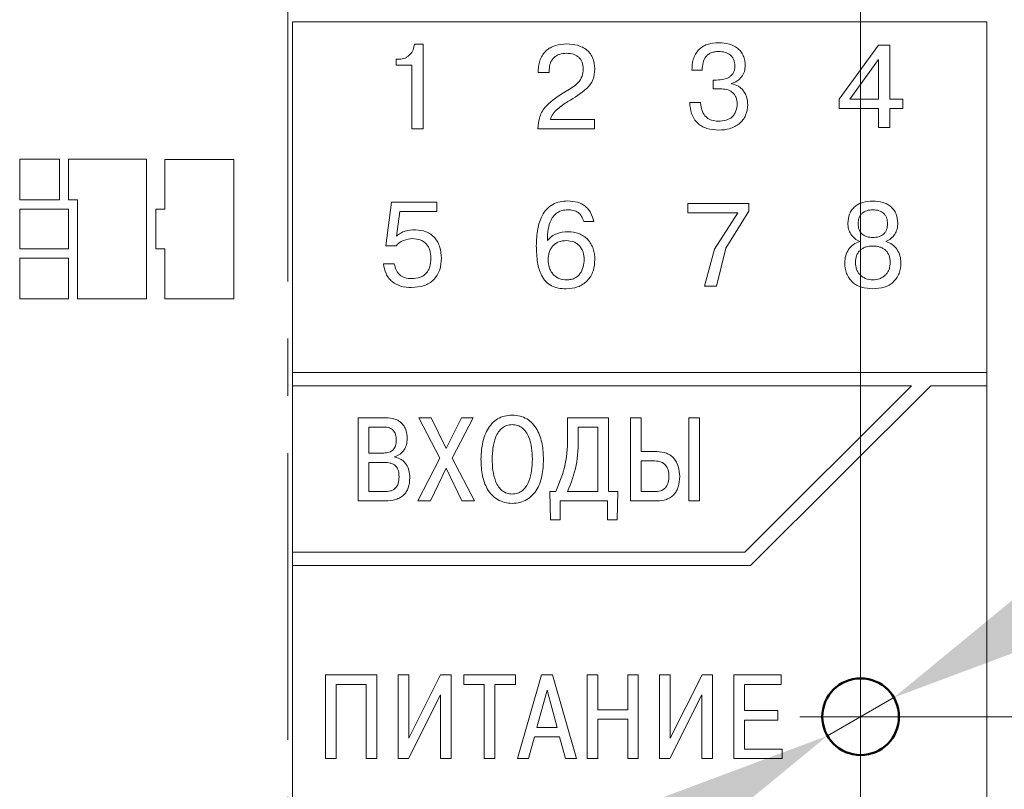
# Model space of a CAD drawing. Units: millimetres. Extents: x 2171 to 3046, y 1134 to 1431.
# Drawn here: x 2839 to 2861, y 1285 to 1302 of the extents above; entities that cross this region are included whole.
import ezdxf

# ---------------------------------------------------------------- set-up
doc = ezdxf.new("R2010")
doc.units = ezdxf.units.MM
doc.linetypes.add('CENTER', pattern=[10.16, 6.35, -1.27, 1.27, -1.27])
for name, color, linetype, lineweight in [('main', 5, 'Continuous', 50), ('size', 7, 'Continuous', 20), ('text', 7, 'Continuous', 20), ('ОСЕВЫЕ', 1, 'CENTER', 15)]:
    doc.layers.add(name, color=color, linetype=linetype, lineweight=lineweight)
doc.styles.add('GOST', font='GOST.shx', dxfattribs={"width": 0.8, "oblique": 15})
doc.dimstyles.new('GOST', dxfattribs={"dimscale": 0, "dimtxt": 3.5, "dimasz": 4, "dimexe": 1.25, "dimexo": 0, "dimtad": 1, "dimdec": 1, "dimrnd": 0.5, "dimtxsty": 'GOST', "dimcen": 5, "dimclrd": 256, "dimclre": 256, "dimclrt": 256, "dimadec": 1, "dimazin": 2, "dimtfac": 1, "dimtdec": 4, "dimtmove": 0, "dimatfit": 3, "dimfxl": 0, "dimtolj": 1, "dimtzin": 0, "dimlwd": -1, "dimlwe": -1, "dimarcsym": 0})
doc.dimstyles.get("Standard").update_dxf_attribs({"dimtxt": 3.5, "dimasz": 4, "dimexe": 1.25, "dimexo": 0.0625, "dimgap": 1, "dimtad": 1, "dimtoh": 1, "dimrnd": 0.5, "dimtxsty": 'GOST', "dimcen": 0.1, "dimclrd": 256, "dimclre": 256, "dimadec": 0, "dimazin": 2, "dimtfac": 1, "dimtofl": 0, "dimtmove": 0, "dimatfit": 1, "dimfxl": 0, "dimtolj": 1, "dimtzin": 0, "dimlwd": -1, "dimlwe": 20, "dimarcsym": 0})

# ---------------------------------------------------------------- blocks, each defined once
blk = doc.blocks.new('*D97')
at = {"layer": 'Defpoints', "color": 0}
for p in [(2876.737, 1351.805), (2876.737, 1327.805), (2857.938, 1278.807)]:
    blk.add_point(p, dxfattribs=at)
at = {"layer": 'size', "ltscale": 5}
for p, q in [((2857.938, 1278.807), (2857.938, 1353.055)), ((2876.737, 1327.805), (2876.737, 1353.055)), ((2861.938, 1351.805), (2872.737, 1351.805))]:
    blk.add_line(p, q, dxfattribs=at)
at = {"layer": 'size'}
for points in [[(2861.938, 1352.472), (2861.938, 1351.138), (2857.938, 1351.805)], [(2872.737, 1351.138), (2872.737, 1352.472), (2876.737, 1351.805)]]:
    blk.add_solid(points, dxfattribs=at)
at = {"layer": 'size', "linetype": 'ByBlock', "insert": (2867.337, 1354.18), "char_height": 3.5, "attachment_point": 5, "style": 'GOST'}
blk.add_mtext('\\A1;19', dxfattribs=at)
blk = doc.blocks.new('_Oblique')
at = {"color": 0, "linetype": 'ByBlock', "lineweight": -2}
blk.add_line((-0.5, -0.5), (0.5, 0.5), dxfattribs=at)
blk = doc.blocks.new('*D99')
at = {"layer": 'Defpoints', "color": 0}
for p in [(2857.938, 1286.805), (2886.764, 1286.805), (2857.938, 1282.806)]:
    blk.add_point(p, dxfattribs=at)
at = {"layer": 'size', "ltscale": 5}
for p, q in [((2886.764, 1290.805), (2886.764, 1294.805)), ((2857.938, 1286.805), (2888.014, 1286.805)), ((2886.764, 1282.806), (2886.764, 1286.805)), ((2857.938, 1282.806), (2888.014, 1282.806))]:
    blk.add_line(p, q, dxfattribs=at)
at = {"layer": 'size'}
blk.add_solid([(2886.097, 1290.805), (2887.431, 1290.805), (2886.764, 1286.805)], dxfattribs=at)
at = {"layer": 'size', "xscale": 4, "yscale": 4, "zscale": 4, "rotation": 90}
blk.add_blockref('_Oblique', (2886.764, 1282.806), dxfattribs=at)
at = {"layer": 'size', "linetype": 'ByBlock', "insert": (2884.044, 1292.123), "char_height": 3.5, "attachment_point": 5, "rotation": 90, "style": 'GOST'}
blk.add_mtext('4', dxfattribs=at)
blk = doc.blocks.new('*D101')
at = {"layer": 'Defpoints', "color": 0}
for p in [(2858.674, 1287.229), (2857.202, 1286.381)]:
    blk.add_point(p, dxfattribs=at)
at = {"layer": 'size'}
for p, q in [((2887.06, 1303.58), (2862.14, 1289.226)), ((2898.751, 1303.58), (2887.06, 1303.58)), ((2857.202, 1286.381), (2858.674, 1287.229)), ((2853.735, 1284.384), (2850.269, 1282.388))]:
    blk.add_line(p, q, dxfattribs=at)
for points in [[(2861.807, 1289.803), (2862.472, 1288.648), (2858.674, 1287.229)], [(2854.068, 1283.807), (2853.403, 1284.962), (2857.202, 1286.381)]]:
    blk.add_solid(points, dxfattribs=at)
at = {"layer": 'size', "color": 0, "linetype": 'ByBlock', "insert": (2893.405, 1306.593), "char_height": 3.5, "attachment_point": 5, "style": 'GOST'}
blk.add_mtext('\\A1;   {\\Q0;%%c}1,7', dxfattribs=at)

msp = doc.modelspace()

# ---------------------------------------------------------------- linework, layer by layer
at = {"layer": 'main', "linetype": 'ByBlock'}
msp.add_circle((2857.938, 1286.805), 0.85, dxfattribs=at)
at = {"layer": 'text'}
for p, q in [((2860.737, 1302.209), (2845.337, 1302.209)), ((2848.238, 1301.716), (2848.044, 1301.716)), ((2848.238, 1299.84), (2848.238, 1301.716)), ((2858.331, 1301.692), (2857.461, 1300.494)), ((2858.583, 1301.692), (2858.331, 1301.692)), ((2858.583, 1300.494), (2858.583, 1301.692)), ((2847.635, 1301.25), (2847.635, 1301.381)), ((2847.707, 1301.381), (2847.635, 1301.381)), ((2847.635, 1301.25), (2847.984, 1301.25)), ((2847.984, 1299.84), (2847.984, 1301.25)), ((2855.15, 1301.234), (2855.15, 1301.236)), ((2858.334, 1301.371), (2857.699, 1300.494)), ((2858.334, 1300.494), (2858.334, 1301.371)), ((2850.788, 1301.083), (2850.788, 1301.138)), ((2850.788, 1301.083), (2851.031, 1301.083)), ((2851.031, 1301.083), (2851.031, 1301.151)), ((2854.195, 1301.137), (2854.425, 1301.137)), ((2854.425, 1301.14), (2854.425, 1301.139)), ((2854.745, 1300.92), (2854.671, 1300.92)), ((2854.671, 1300.721), (2854.671, 1300.92)), ((2855.076, 1300.836), (2855.076, 1300.841)), ((2854.671, 1300.721), (2854.861, 1300.721)), ((2854.385, 1300.421), (2854.147, 1300.421)), ((2854.393, 1300.361), (2854.385, 1300.421)), ((2855.2, 1300.391), (2855.2, 1300.392)), ((2857.461, 1300.288), (2857.461, 1300.494)), ((2857.699, 1300.494), (2858.334, 1300.494)), ((2858.334, 1300.492), (2858.334, 1300.494)), ((2858.874, 1300.494), (2858.583, 1300.494)), ((2858.874, 1300.288), (2858.874, 1300.494)), ((2857.461, 1300.288), (2858.334, 1300.288)), ((2858.334, 1299.864), (2858.334, 1300.288)), ((2858.583, 1300.288), (2858.874, 1300.288)), ((2858.583, 1299.864), (2858.583, 1300.288)), ((2852.037, 1300.043), (2851.058, 1300.043)), ((2852.037, 1299.837), (2852.037, 1300.043)), ((2858.334, 1299.864), (2858.583, 1299.864)), ((2847.984, 1299.84), (2848.238, 1299.84)), ((2850.783, 1299.837), (2852.037, 1299.837)), ((2840.168, 1299.162), (2839.289, 1299.162)), ((2839.289, 1298.267), (2839.289, 1299.162)), ((2840.168, 1298.267), (2840.168, 1299.162)), ((2842.102, 1299.162), (2840.371, 1299.162)), ((2840.371, 1298.267), (2840.371, 1299.162)), ((2842.102, 1296.071), (2842.102, 1299.162)), ((2844.037, 1299.161), (2842.511, 1299.161)), ((2842.511, 1298.06), (2842.511, 1299.161)), ((2844.037, 1296.07), (2844.037, 1299.161)), ((2839.289, 1298.267), (2840.168, 1298.267)), ((2840.371, 1298.267), (2840.574, 1298.267)), ((2840.574, 1296.071), (2840.574, 1298.267)), ((2847.536, 1298.211), (2847.407, 1297.244)), ((2848.536, 1298.211), (2847.536, 1298.211)), ((2848.536, 1298.004), (2848.536, 1298.211)), ((2854.106, 1297.977), (2854.106, 1298.184)), ((2855.458, 1298.184), (2854.106, 1298.184)), ((2855.458, 1298.016), (2855.458, 1298.184)), ((2840.371, 1298.06), (2839.289, 1298.06)), ((2839.289, 1297.174), (2839.289, 1298.06)), ((2840.371, 1297.174), (2840.371, 1298.06)), ((2842.511, 1298.06), (2842.306, 1298.06)), ((2842.306, 1297.174), (2842.306, 1298.06)), ((2847.645, 1297.461), (2847.719, 1298.004)), ((2847.719, 1298.004), (2848.536, 1298.004)), ((2854.106, 1297.977), (2855.215, 1297.977)), ((2855.215, 1297.977), (2854.699, 1297.171)), ((2854.945, 1297.192), (2855.458, 1298.016)), ((2851.796, 1297.78), (2852.018, 1297.78)), ((2857.88, 1297.737), (2857.88, 1297.738)), ((2858.536, 1297.737), (2858.536, 1297.738)), ((2847.407, 1297.244), (2847.639, 1297.244)), ((2850.997, 1297.363), (2850.992, 1297.363)), ((2839.289, 1297.174), (2840.371, 1297.174)), ((2842.306, 1297.174), (2842.511, 1297.174)), ((2842.511, 1296.07), (2842.511, 1297.174)), ((2854.699, 1297.171), (2854.476, 1296.347)), ((2854.699, 1297.171), (2854.699, 1297.17)), ((2854.741, 1296.347), (2854.945, 1297.192)), ((2840.371, 1296.968), (2839.289, 1296.968)), ((2839.289, 1296.072), (2839.289, 1296.968)), ((2840.371, 1296.072), (2840.371, 1296.968)), ((2847.597, 1296.845), (2847.354, 1296.845)), ((2854.476, 1296.347), (2854.741, 1296.347)), ((2839.289, 1296.072), (2840.371, 1296.072)), ((2840.574, 1296.071), (2842.102, 1296.071)), ((2842.511, 1296.07), (2844.037, 1296.07)), ((2860.737, 1294.439), (2845.337, 1294.439)), ((2845.337, 1294.141), (2859.069, 1294.141)), ((2859.069, 1294.141), (2855.369, 1290.454)), ((2855.493, 1290.155), (2859.493, 1294.141)), ((2859.493, 1294.141), (2860.737, 1294.141)), ((2847.411, 1293.434), (2846.797, 1293.434)), ((2846.797, 1291.589), (2846.797, 1293.434)), ((2848.417, 1293.434), (2848.139, 1293.434)), ((2848.139, 1293.434), (2848.608, 1292.533)), ((2848.75, 1292.751), (2848.417, 1293.434)), ((2849.089, 1293.434), (2848.75, 1292.751)), ((2848.883, 1292.538), (2849.346, 1293.434)), ((2849.346, 1293.434), (2849.089, 1293.434)), ((2852.347, 1293.434), (2851.44, 1293.434)), ((2851.44, 1293.055), (2851.44, 1293.434)), ((2852.347, 1291.797), (2852.347, 1293.434)), ((2853.068, 1293.434), (2852.832, 1293.434)), ((2852.832, 1291.589), (2852.832, 1293.434)), ((2853.068, 1292.683), (2853.068, 1293.434)), ((2854.361, 1293.434), (2854.125, 1293.434)), ((2854.125, 1291.589), (2854.125, 1293.434)), ((2854.361, 1291.589), (2854.361, 1293.434)), ((2847.033, 1292.651), (2847.033, 1293.226)), ((2847.369, 1293.226), (2847.033, 1293.226)), ((2851.675, 1292.997), (2851.675, 1293.226)), ((2852.112, 1293.226), (2851.675, 1293.226)), ((2852.112, 1291.797), (2852.112, 1293.226)), ((2851.44, 1293.054), (2851.44, 1293.055)), ((2847.033, 1292.651), (2847.361, 1292.651)), ((2853.425, 1292.683), (2853.068, 1292.683)), ((2847.033, 1291.797), (2847.033, 1292.443)), ((2847.374, 1292.443), (2847.033, 1292.443)), ((2847.607, 1292.559), (2847.607, 1292.572)), ((2848.608, 1292.533), (2848.115, 1291.589)), ((2849.377, 1291.589), (2848.883, 1292.538)), ((2853.068, 1291.797), (2853.068, 1292.475)), ((2853.377, 1292.475), (2853.068, 1292.475)), ((2848.399, 1291.589), (2848.748, 1292.314)), ((2848.748, 1292.314), (2849.094, 1291.589)), ((2847.033, 1291.797), (2847.374, 1291.797)), ((2851.178, 1291.797), (2851.045, 1291.797)), ((2851.045, 1291.797), (2851.061, 1291.172)), ((2851.44, 1291.797), (2852.112, 1291.797)), ((2852.551, 1291.797), (2852.347, 1291.797)), ((2852.535, 1291.172), (2852.551, 1291.797)), ((2853.068, 1291.797), (2853.396, 1291.797)), ((2846.797, 1291.589), (2847.39, 1291.589)), ((2848.115, 1291.589), (2848.399, 1291.589)), ((2849.094, 1291.589), (2849.377, 1291.589)), ((2851.273, 1291.589), (2852.324, 1291.589)), ((2851.273, 1291.172), (2851.273, 1291.589)), ((2852.324, 1291.172), (2852.324, 1291.589)), ((2852.832, 1291.589), (2853.425, 1291.589)), ((2854.125, 1291.589), (2854.361, 1291.589)), ((2851.061, 1291.172), (2851.273, 1291.172)), ((2852.324, 1291.172), (2852.535, 1291.172)), ((2855.369, 1290.454), (2845.337, 1290.454)), ((2845.337, 1290.155), (2855.493, 1290.155)), ((2847.208, 1287.731), (2846.07, 1287.731)), ((2846.07, 1285.88), (2846.07, 1287.731)), ((2847.208, 1287.73), (2846.07, 1287.73)), ((2847.208, 1285.88), (2847.208, 1287.731)), ((2847.915, 1287.731), (2847.68, 1287.731)), ((2847.68, 1285.88), (2847.68, 1287.731)), ((2847.915, 1287.73), (2847.68, 1287.73)), ((2848.622, 1287.731), (2847.915, 1286.329)), ((2847.915, 1286.329), (2847.915, 1287.731)), ((2848.622, 1287.73), (2847.915, 1286.329)), ((2848.855, 1287.731), (2848.622, 1287.731)), ((2848.622, 1287.73), (2848.622, 1287.731)), ((2848.855, 1287.73), (2848.622, 1287.73)), ((2848.855, 1285.88), (2848.855, 1287.731)), ((2850.281, 1287.731), (2849.135, 1287.731)), ((2849.135, 1287.522), (2849.135, 1287.731)), ((2850.281, 1287.73), (2849.135, 1287.73)), ((2850.281, 1287.522), (2850.281, 1287.731)), ((2850.859, 1287.731), (2850.326, 1285.88)), ((2850.859, 1287.73), (2850.326, 1285.879)), ((2851.107, 1287.731), (2850.859, 1287.731)), ((2850.859, 1287.73), (2850.859, 1287.731)), ((2851.107, 1287.73), (2850.859, 1287.73)), ((2851.639, 1285.88), (2851.107, 1287.731)), ((2851.107, 1287.73), (2851.107, 1287.731)), ((2851.639, 1285.879), (2851.107, 1287.73)), ((2852.111, 1287.731), (2851.875, 1287.731)), ((2851.875, 1285.88), (2851.875, 1287.731)), ((2852.111, 1287.73), (2851.875, 1287.73)), ((2852.111, 1286.959), (2852.111, 1287.731)), ((2853.008, 1287.731), (2852.772, 1287.731)), ((2852.772, 1286.959), (2852.772, 1287.731)), ((2853.008, 1287.73), (2852.772, 1287.73)), ((2853.008, 1285.88), (2853.008, 1287.731)), ((2853.715, 1287.731), (2853.479, 1287.731)), ((2853.479, 1285.88), (2853.479, 1287.731)), ((2853.715, 1287.73), (2853.479, 1287.73)), ((2854.421, 1287.731), (2853.715, 1286.329)), ((2853.715, 1286.329), (2853.715, 1287.731)), ((2854.421, 1287.73), (2853.715, 1286.329)), ((2854.654, 1287.731), (2854.421, 1287.731)), ((2854.421, 1287.73), (2854.421, 1287.731)), ((2854.654, 1287.73), (2854.421, 1287.73)), ((2854.654, 1285.88), (2854.654, 1287.731)), ((2856.173, 1287.731), (2855.126, 1287.731)), ((2855.126, 1285.88), (2855.126, 1287.731)), ((2856.173, 1287.73), (2855.126, 1287.73)), ((2856.173, 1287.522), (2856.173, 1287.731)), ((2846.306, 1285.88), (2846.306, 1287.522)), ((2846.306, 1287.522), (2846.973, 1287.522)), ((2846.973, 1285.88), (2846.973, 1287.522)), ((2849.135, 1287.522), (2849.591, 1287.522)), ((2849.591, 1285.88), (2849.591, 1287.522)), ((2849.826, 1287.522), (2850.281, 1287.522)), ((2849.826, 1285.88), (2849.826, 1287.522)), ((2855.361, 1286.94), (2855.361, 1287.522)), ((2855.361, 1287.522), (2856.173, 1287.522)), ((2847.91, 1285.88), (2848.619, 1287.292)), ((2848.619, 1285.88), (2848.619, 1287.292)), ((2850.983, 1287.397), (2850.758, 1286.567)), ((2851.208, 1286.567), (2850.983, 1287.397)), ((2853.71, 1285.88), (2854.419, 1287.292)), ((2854.419, 1285.88), (2854.419, 1287.292)), ((2852.772, 1286.959), (2852.111, 1286.959)), ((2852.111, 1286.958), (2852.111, 1286.959)), ((2852.772, 1286.958), (2852.111, 1286.958)), ((2852.772, 1286.958), (2852.772, 1286.959)), ((2856.099, 1286.94), (2855.361, 1286.94)), ((2856.099, 1286.94), (2855.361, 1286.94)), ((2855.361, 1286.94), (2855.361, 1286.94)), ((2856.099, 1286.731), (2856.099, 1286.94)), ((2850.758, 1286.567), (2851.208, 1286.567)), ((2850.758, 1286.567), (2851.208, 1286.567)), ((2850.758, 1286.567), (2850.758, 1286.567)), ((2851.208, 1286.567), (2851.208, 1286.567)), ((2852.111, 1285.88), (2852.111, 1286.75)), ((2852.111, 1286.75), (2852.772, 1286.75)), ((2852.772, 1285.88), (2852.772, 1286.75)), ((2855.361, 1286.089), (2855.361, 1286.731)), ((2855.361, 1286.731), (2856.099, 1286.731)), ((2847.915, 1286.329), (2847.915, 1286.329)), ((2850.573, 1285.88), (2850.705, 1286.358)), ((2850.705, 1286.358), (2851.261, 1286.358)), ((2851.261, 1286.358), (2851.393, 1285.88)), ((2853.715, 1286.329), (2853.715, 1286.329)), ((2856.197, 1286.089), (2855.361, 1286.089)), ((2855.361, 1286.088), (2855.361, 1286.089)), ((2856.197, 1286.088), (2855.361, 1286.088)), ((2856.197, 1285.88), (2856.197, 1286.089)), ((2846.07, 1285.88), (2846.306, 1285.88)), ((2846.973, 1285.88), (2847.208, 1285.88)), ((2847.68, 1285.88), (2847.91, 1285.88)), ((2848.619, 1285.88), (2848.855, 1285.88)), ((2849.591, 1285.88), (2849.826, 1285.88)), ((2850.326, 1285.88), (2850.573, 1285.88)), ((2851.393, 1285.88), (2851.639, 1285.88)), ((2851.875, 1285.88), (2852.111, 1285.88)), ((2852.772, 1285.88), (2853.008, 1285.88)), ((2853.479, 1285.88), (2853.71, 1285.88)), ((2854.419, 1285.88), (2854.654, 1285.88)), ((2855.126, 1285.88), (2856.197, 1285.88))]:
    msp.add_line(p, q, dxfattribs=at)
at = {"layer": 'text', "linetype": 'ByBlock', "ltscale": 100}
for p, q in [((2845.337, 1302.209), (2845.337, 1263.403)), ((2860.737, 1263.403), (2860.737, 1302.209))]:
    msp.add_line(p, q, dxfattribs=at)
at = {"layer": 'text'}
for points, knots in [([(2848.044, 1301.716), (2848.036, 1301.673), (2848.021, 1301.588), (2847.958, 1301.495), (2847.893, 1301.438), (2847.836, 1301.406), (2847.773, 1301.385), (2847.729, 1301.383), (2847.707, 1301.381)], [0, 0, 0, 0, 0.249799, 0.499342, 0.625972, 0.749445, 0.872786, 1, 1, 1, 1]), ([(2851.423, 1301.72), (2851.335, 1301.714), (2851.208, 1301.706), (2851.057, 1301.641), (2850.962, 1301.574), (2850.885, 1301.485), (2850.808, 1301.341), (2850.796, 1301.219), (2850.788, 1301.138)], [0, 0, 0, 0, 0.268717, 0.386932, 0.500194, 0.62301, 0.750499, 1, 1, 1, 1]), ([(2852.042, 1301.167), (2852.035, 1301.245), (2852.025, 1301.362), (2851.949, 1301.5), (2851.869, 1301.586), (2851.769, 1301.65), (2851.622, 1301.708), (2851.502, 1301.715), (2851.423, 1301.72)], [0, 0, 0, 0, 0.249354, 0.375178, 0.499585, 0.621139, 0.749984, 1, 1, 1, 1]), ([(2854.793, 1301.747), (2854.704, 1301.741), (2854.576, 1301.733), (2854.428, 1301.661), (2854.339, 1301.587), (2854.269, 1301.491), (2854.206, 1301.341), (2854.199, 1301.218), (2854.195, 1301.137)], [0, 0, 0, 0, 0.268738, 0.386274, 0.49981, 0.621031, 0.750108, 1, 1, 1, 1]), ([(2855.38, 1301.246), (2855.378, 1301.282), (2855.373, 1301.354), (2855.338, 1301.458), (2855.284, 1301.552), (2855.186, 1301.652), (2855.018, 1301.734), (2854.872, 1301.743), (2854.793, 1301.747)], [0, 0, 0, 0, 0.125881, 0.250476, 0.376746, 0.500734, 0.729875, 1, 1, 1, 1]), ([(2851.031, 1301.151), (2851.036, 1301.2), (2851.042, 1301.275), (2851.089, 1301.363), (2851.136, 1301.419), (2851.194, 1301.461), (2851.285, 1301.504), (2851.362, 1301.51), (2851.415, 1301.514)], [0, 0, 0, 0, 0.249478, 0.3757632, 0.4998182, 0.6169904, 0.7364444, 1, 1, 1, 1]), ([(2851.415, 1301.514), (2851.467, 1301.51), (2851.543, 1301.505), (2851.632, 1301.465), (2851.687, 1301.425), (2851.732, 1301.374), (2851.778, 1301.289), (2851.784, 1301.215), (2851.788, 1301.164)], [0, 0, 0, 0, 0.266867, 0.385555, 0.500191, 0.617758, 0.736564, 1, 1, 1, 1]), ([(2854.425, 1301.137), (2854.427, 1301.194), (2854.432, 1301.298), (2854.486, 1301.418), (2854.555, 1301.487), (2854.621, 1301.525), (2854.699, 1301.548), (2854.755, 1301.55), (2854.785, 1301.552)], [0, 0, 0, 0, 0.274825, 0.49945, 0.6166, 0.734089, 0.859208, 1, 1, 1, 1]), ([(2854.785, 1301.552), (2854.835, 1301.549), (2854.927, 1301.544), (2855.033, 1301.493), (2855.094, 1301.43), (2855.14, 1301.35), (2855.146, 1301.281), (2855.15, 1301.236)], [0, 0, 0, 0, 0.27337, 0.499823, 0.623896, 0.750338, 1, 1, 1, 1]), ([(2851.447, 1300.443), (2851.59, 1300.529), (2851.772, 1300.637), (2851.944, 1300.817), (2852.029, 1300.961), (2852.037, 1301.083), (2852.042, 1301.167)], [0, 0, 0, 0, 0.5008, 0.632954, 0.750897, 1, 1, 1, 1]), ([(2855.15, 1301.236), (2855.148, 1301.209), (2855.146, 1301.159), (2855.122, 1301.089), (2855.082, 1301.03), (2855.012, 1300.971), (2854.897, 1300.927), (2854.799, 1300.922), (2854.745, 1300.92)], [0, 0, 0, 0, 0.137314, 0.261247, 0.379346, 0.500275, 0.72459, 1, 1, 1, 1]), ([(2855.076, 1300.841), (2855.119, 1300.858), (2855.205, 1300.89), (2855.303, 1300.988), (2855.369, 1301.109), (2855.376, 1301.2), (2855.38, 1301.246)], [0, 0, 0, 0, 0.252852, 0.499967, 0.744991, 1, 1, 1, 1]), ([(2851.788, 1301.164), (2851.783, 1301.109), (2851.773, 1301), (2851.647, 1300.813), (2851.505, 1300.728), (2851.41, 1300.67)], [0, 0, 0, 0, 0.249755, 0.499489, 1, 1, 1, 1]), ([(2855.433, 1300.374), (2855.429, 1300.429), (2855.422, 1300.536), (2855.362, 1300.658), (2855.292, 1300.737), (2855.207, 1300.802), (2855.128, 1300.823), (2855.076, 1300.836)], [0, 0, 0, 0, 0.261835, 0.500119, 0.626099, 0.750594, 1, 1, 1, 1]), ([(2851.41, 1300.67), (2851.249, 1300.574), (2851.048, 1300.453), (2850.878, 1300.233), (2850.798, 1300.066), (2850.789, 1299.929), (2850.783, 1299.837)], [0, 0, 0, 0, 0.5000447, 0.6275956, 0.7503994, 1, 1, 1, 1]), ([(2854.861, 1300.721), (2854.909, 1300.718), (2854.977, 1300.713), (2855.058, 1300.674), (2855.109, 1300.635), (2855.149, 1300.586), (2855.191, 1300.507), (2855.196, 1300.439), (2855.2, 1300.392)], [0, 0, 0, 0, 0.262706, 0.381901, 0.500127, 0.618701, 0.738149, 1, 1, 1, 1]), ([(2851.058, 1300.043), (2851.075, 1300.088), (2851.11, 1300.177), (2851.247, 1300.313), (2851.367, 1300.391), (2851.447, 1300.443)], [0, 0, 0, 0, 0.249232, 0.499321, 1, 1, 1, 1]), ([(2854.147, 1300.421), (2854.155, 1300.337), (2854.168, 1300.21), (2854.241, 1300.058), (2854.319, 1299.962), (2854.415, 1299.892), (2854.571, 1299.822), (2854.703, 1299.814), (2854.795, 1299.809)], [0, 0, 0, 0, 0.249823, 0.378219, 0.500046, 0.612396, 0.730066, 1, 1, 1, 1]), ([(2854.779, 1300.005), (2854.727, 1300.009), (2854.652, 1300.014), (2854.564, 1300.057), (2854.489, 1300.115), (2854.421, 1300.219), (2854.403, 1300.313), (2854.393, 1300.361)], [0, 0, 0, 0, 0.26362, 0.382533, 0.500339, 0.749685, 1, 1, 1, 1]), ([(2855.2, 1300.392), (2855.196, 1300.338), (2855.189, 1300.256), (2855.14, 1300.159), (2855.089, 1300.099), (2855.026, 1300.056), (2854.924, 1300.014), (2854.839, 1300.009), (2854.779, 1300.005)], [0, 0, 0, 0, 0.249636, 0.377178, 0.499868, 0.610306, 0.727664, 1, 1, 1, 1]), ([(2854.795, 1299.809), (2854.876, 1299.814), (2854.998, 1299.822), (2855.148, 1299.883), (2855.249, 1299.949), (2855.332, 1300.035), (2855.414, 1300.174), (2855.425, 1300.294), (2855.433, 1300.374)], [0, 0, 0, 0, 0.2499964, 0.3783748, 0.5004766, 0.6257232, 0.7507888, 1, 1, 1, 1]), ([(2851.444, 1298.239), (2851.386, 1298.236), (2851.27, 1298.232), (2851.107, 1298.17), (2850.97, 1298.061), (2850.846, 1297.879), (2850.759, 1297.599), (2850.75, 1297.369), (2850.746, 1297.242)], [0, 0, 0, 0, 0.125085, 0.249952, 0.370684, 0.49982, 0.723087, 1, 1, 1, 1]), ([(2852.018, 1297.78), (2852.001, 1297.849), (2851.975, 1297.949), (2851.897, 1298.06), (2851.805, 1298.148), (2851.651, 1298.225), (2851.516, 1298.234), (2851.444, 1298.239)], [0, 0, 0, 0, 0.2625, 0.382338, 0.500261, 0.735763, 1, 1, 1, 1]), ([(2858.208, 1298.237), (2858.133, 1298.233), (2858.024, 1298.226), (2857.893, 1298.172), (2857.811, 1298.116), (2857.741, 1298.042), (2857.672, 1297.919), (2857.66, 1297.814), (2857.653, 1297.745)], [0, 0, 0, 0, 0.268481, 0.387018, 0.500383, 0.624081, 0.750716, 1, 1, 1, 1]), ([(2858.764, 1297.745), (2858.757, 1297.814), (2858.745, 1297.919), (2858.676, 1298.042), (2858.606, 1298.116), (2858.523, 1298.172), (2858.393, 1298.226), (2858.284, 1298.233), (2858.208, 1298.237)], [0, 0, 0, 0, 0.249281, 0.375788, 0.499609, 0.612909, 0.731422, 1, 1, 1, 1]), ([(2850.992, 1297.363), (2850.994, 1297.448), (2850.998, 1297.601), (2851.052, 1297.789), (2851.13, 1297.913), (2851.216, 1297.989), (2851.323, 1298.035), (2851.401, 1298.04), (2851.441, 1298.042)], [0, 0, 0, 0, 0.275983, 0.5002686, 0.6299995, 0.7492515, 0.8689746, 1, 1, 1, 1]), ([(2851.441, 1298.042), (2851.482, 1298.041), (2851.563, 1298.037), (2851.675, 1297.989), (2851.759, 1297.898), (2851.783, 1297.821), (2851.796, 1297.78)], [0, 0, 0, 0, 0.250597, 0.500291, 0.735974, 1, 1, 1, 1]), ([(2858.208, 1298.042), (2858.162, 1298.039), (2858.096, 1298.035), (2858.018, 1298.001), (2857.969, 1297.966), (2857.929, 1297.92), (2857.89, 1297.844), (2857.884, 1297.78), (2857.88, 1297.738)], [0, 0, 0, 0, 0.27016, 0.387986, 0.500085, 0.622808, 0.750413, 1, 1, 1, 1]), ([(2858.536, 1297.738), (2858.533, 1297.78), (2858.527, 1297.844), (2858.488, 1297.92), (2858.448, 1297.966), (2858.399, 1298.001), (2858.321, 1298.035), (2858.255, 1298.039), (2858.208, 1298.042)], [0, 0, 0, 0, 0.249594, 0.377188, 0.499923, 0.612012, 0.729826, 1, 1, 1, 1]), ([(2857.653, 1297.746), (2857.656, 1297.702), (2857.663, 1297.616), (2857.718, 1297.498), (2857.802, 1297.397), (2857.881, 1297.36), (2857.92, 1297.342)], [0, 0, 0, 0, 0.253944, 0.500339, 0.751579, 1, 1, 1, 1]), ([(2857.88, 1297.737), (2857.884, 1297.691), (2857.889, 1297.626), (2857.929, 1297.549), (2857.968, 1297.504), (2858.016, 1297.469), (2858.095, 1297.435), (2858.162, 1297.43), (2858.208, 1297.427)], [0, 0, 0, 0, 0.264956, 0.383487, 0.499971, 0.612126, 0.729909, 1, 1, 1, 1]), ([(2858.208, 1297.427), (2858.255, 1297.43), (2858.322, 1297.435), (2858.401, 1297.469), (2858.449, 1297.504), (2858.488, 1297.549), (2858.528, 1297.626), (2858.533, 1297.691), (2858.536, 1297.737)], [0, 0, 0, 0, 0.269975, 0.387777, 0.500013, 0.616595, 0.735143, 1, 1, 1, 1]), ([(2858.497, 1297.342), (2858.536, 1297.36), (2858.615, 1297.397), (2858.699, 1297.498), (2858.754, 1297.616), (2858.761, 1297.702), (2858.764, 1297.746)], [0, 0, 0, 0, 0.248411, 0.499663, 0.746041, 1, 1, 1, 1]), ([(2848.063, 1297.6), (2847.987, 1297.596), (2847.874, 1297.589), (2847.735, 1297.53), (2847.675, 1297.484), (2847.645, 1297.461)], [0, 0, 0, 0, 0.499505, 0.746381, 1, 1, 1, 1]), ([(2848.642, 1296.973), (2848.637, 1297.053), (2848.628, 1297.175), (2848.565, 1297.323), (2848.497, 1297.422), (2848.408, 1297.503), (2848.265, 1297.582), (2848.144, 1297.593), (2848.063, 1297.6)], [0, 0, 0, 0, 0.249937, 0.377959, 0.500374, 0.625043, 0.750704, 1, 1, 1, 1]), ([(2851.449, 1297.557), (2851.364, 1297.55), (2851.235, 1297.539), (2851.082, 1297.457), (2851.025, 1297.394), (2850.997, 1297.363)], [0, 0, 0, 0, 0.499294, 0.752907, 1, 1, 1, 1]), ([(2852.045, 1296.94), (2852.039, 1297.021), (2852.03, 1297.142), (2851.962, 1297.289), (2851.89, 1297.386), (2851.797, 1297.464), (2851.653, 1297.539), (2851.531, 1297.55), (2851.449, 1297.557)], [0, 0, 0, 0, 0.249782, 0.377019, 0.500185, 0.624252, 0.750549, 1, 1, 1, 1]), ([(2847.639, 1297.244), (2847.659, 1297.268), (2847.703, 1297.32), (2847.829, 1297.382), (2847.934, 1297.395), (2848.002, 1297.404)], [0, 0, 0, 0, 0.22795, 0.500342, 1, 1, 1, 1]), ([(2848.002, 1297.404), (2848.059, 1297.399), (2848.144, 1297.392), (2848.246, 1297.34), (2848.308, 1297.287), (2848.355, 1297.222), (2848.4, 1297.119), (2848.406, 1297.031), (2848.409, 1296.971)], [0, 0, 0, 0, 0.249533, 0.3766429, 0.4997949, 0.612617, 0.7307293, 1, 1, 1, 1]), ([(2850.746, 1297.242), (2850.75, 1297.118), (2850.757, 1296.897), (2850.831, 1296.625), (2850.947, 1296.45), (2851.08, 1296.351), (2851.238, 1296.299), (2851.35, 1296.294), (2851.41, 1296.291)], [0, 0, 0, 0, 0.282699, 0.50029, 0.629008, 0.749919, 0.865614, 1, 1, 1, 1]), ([(2851.415, 1297.36), (2851.356, 1297.356), (2851.271, 1297.349), (2851.172, 1297.296), (2851.111, 1297.243), (2851.062, 1297.177), (2851.018, 1297.075), (2851.012, 1296.991), (2851.008, 1296.935)], [0, 0, 0, 0, 0.261415, 0.38067, 0.499866, 0.622215, 0.750195, 1, 1, 1, 1]), ([(2851.807, 1296.943), (2851.803, 1296.997), (2851.796, 1297.078), (2851.753, 1297.177), (2851.707, 1297.243), (2851.649, 1297.295), (2851.554, 1297.348), (2851.472, 1297.355), (2851.415, 1297.36)], [0, 0, 0, 0, 0.249852, 0.37797, 0.500272, 0.620872, 0.740376, 1, 1, 1, 1]), ([(2857.92, 1297.342), (2857.871, 1297.323), (2857.772, 1297.285), (2857.665, 1297.166), (2857.597, 1297.023), (2857.588, 1296.919), (2857.584, 1296.867)], [0, 0, 0, 0, 0.249629, 0.499505, 0.749692, 1, 1, 1, 1]), ([(2858.208, 1297.24), (2858.154, 1297.236), (2858.077, 1297.231), (2857.984, 1297.191), (2857.927, 1297.149), (2857.88, 1297.094), (2857.833, 1297.005), (2857.827, 1296.93), (2857.822, 1296.88)], [0, 0, 0, 0, 0.269158, 0.387232, 0.500107, 0.62311, 0.750443, 1, 1, 1, 1]), ([(2858.595, 1296.88), (2858.59, 1296.93), (2858.583, 1297.005), (2858.537, 1297.094), (2858.49, 1297.149), (2858.432, 1297.191), (2858.34, 1297.231), (2858.263, 1297.236), (2858.208, 1297.24)], [0, 0, 0, 0, 0.249551, 0.376882, 0.499893, 0.612879, 0.730983, 1, 1, 1, 1]), ([(2858.833, 1296.867), (2858.829, 1296.919), (2858.82, 1297.023), (2858.752, 1297.166), (2858.645, 1297.286), (2858.546, 1297.323), (2858.497, 1297.342)], [0, 0, 0, 0, 0.2503, 0.50048, 0.750762, 1, 1, 1, 1]), ([(2847.354, 1296.845), (2847.368, 1296.77), (2847.389, 1296.658), (2847.469, 1296.528), (2847.571, 1296.423), (2847.744, 1296.333), (2847.897, 1296.324), (2847.978, 1296.319)], [0, 0, 0, 0, 0.249844, 0.376911, 0.500398, 0.732349, 1, 1, 1, 1]), ([(2847.978, 1296.516), (2847.929, 1296.52), (2847.835, 1296.527), (2847.731, 1296.585), (2847.671, 1296.651), (2847.622, 1296.731), (2847.607, 1296.799), (2847.597, 1296.845)], [0, 0, 0, 0, 0.264866, 0.499292, 0.622238, 0.74996, 1, 1, 1, 1]), ([(2847.978, 1296.319), (2848.073, 1296.326), (2848.211, 1296.335), (2848.372, 1296.411), (2848.471, 1296.489), (2848.551, 1296.591), (2848.626, 1296.752), (2848.636, 1296.885), (2848.642, 1296.973)], [0, 0, 0, 0, 0.266729, 0.385075, 0.499995, 0.6224, 0.750271, 1, 1, 1, 1]), ([(2848.409, 1296.971), (2848.406, 1296.905), (2848.4, 1296.812), (2848.354, 1296.701), (2848.307, 1296.634), (2848.245, 1296.581), (2848.137, 1296.527), (2848.043, 1296.521), (2847.978, 1296.516)], [0, 0, 0, 0, 0.273437, 0.390558, 0.500321, 0.613356, 0.730366, 1, 1, 1, 1]), ([(2851.008, 1296.935), (2851.012, 1296.878), (2851.019, 1296.792), (2851.064, 1296.687), (2851.112, 1296.617), (2851.173, 1296.56), (2851.273, 1296.502), (2851.361, 1296.494), (2851.42, 1296.489)], [0, 0, 0, 0, 0.249886, 0.37813, 0.500346, 0.621935, 0.741635, 1, 1, 1, 1]), ([(2851.41, 1296.291), (2851.496, 1296.298), (2851.626, 1296.309), (2851.78, 1296.386), (2851.879, 1296.467), (2851.957, 1296.57), (2852.028, 1296.726), (2852.038, 1296.855), (2852.045, 1296.94)], [0, 0, 0, 0, 0.24956, 0.376081, 0.499871, 0.622683, 0.750241, 1, 1, 1, 1]), ([(2851.42, 1296.489), (2851.451, 1296.491), (2851.508, 1296.494), (2851.59, 1296.52), (2851.66, 1296.565), (2851.736, 1296.646), (2851.796, 1296.776), (2851.803, 1296.887), (2851.807, 1296.943)], [0, 0, 0, 0, 0.13471, 0.257367, 0.377161, 0.500602, 0.749932, 1, 1, 1, 1]), ([(2857.584, 1296.867), (2857.591, 1296.787), (2857.602, 1296.666), (2857.678, 1296.524), (2857.755, 1296.436), (2857.849, 1296.37), (2857.997, 1296.305), (2858.122, 1296.297), (2858.208, 1296.291)], [0, 0, 0, 0, 0.249429, 0.375937, 0.499713, 0.614253, 0.732993, 1, 1, 1, 1]), ([(2857.822, 1296.879), (2857.826, 1296.825), (2857.833, 1296.746), (2857.88, 1296.654), (2857.927, 1296.596), (2857.986, 1296.548), (2858.079, 1296.501), (2858.157, 1296.493), (2858.208, 1296.488)], [0, 0, 0, 0, 0.261121, 0.38093, 0.500043, 0.623572, 0.750505, 1, 1, 1, 1]), ([(2858.208, 1296.488), (2858.26, 1296.493), (2858.338, 1296.501), (2858.431, 1296.548), (2858.49, 1296.596), (2858.537, 1296.654), (2858.584, 1296.746), (2858.59, 1296.825), (2858.595, 1296.879)], [0, 0, 0, 0, 0.249494, 0.376418, 0.499947, 0.61905, 0.738857, 1, 1, 1, 1]), ([(2858.208, 1296.291), (2858.295, 1296.297), (2858.419, 1296.305), (2858.568, 1296.37), (2858.661, 1296.436), (2858.739, 1296.524), (2858.815, 1296.666), (2858.826, 1296.787), (2858.833, 1296.867)], [0, 0, 0, 0, 0.266996, 0.385737, 0.500284, 0.624055, 0.750568, 1, 1, 1, 1]), ([(2847.882, 1292.965), (2847.877, 1293.033), (2847.871, 1293.13), (2847.816, 1293.245), (2847.761, 1293.314), (2847.692, 1293.368), (2847.577, 1293.423), (2847.479, 1293.429), (2847.411, 1293.434)], [0, 0, 0, 0, 0.267146, 0.385413, 0.500052, 0.614326, 0.732285, 1, 1, 1, 1]), ([(2850.212, 1293.489), (2850.153, 1293.486), (2850.041, 1293.478), (2849.884, 1293.412), (2849.754, 1293.306), (2849.624, 1293.121), (2849.534, 1292.848), (2849.524, 1292.624), (2849.518, 1292.512)], [0, 0, 0, 0, 0.1291467, 0.2499395, 0.3705953, 0.4999597, 0.7496765, 1, 1, 1, 1]), ([(2850.905, 1292.512), (2850.9, 1292.624), (2850.889, 1292.848), (2850.799, 1293.121), (2850.669, 1293.306), (2850.539, 1293.412), (2850.382, 1293.478), (2850.27, 1293.486), (2850.212, 1293.489)], [0, 0, 0, 0, 0.250332, 0.500049, 0.629534, 0.750042, 0.87094, 1, 1, 1, 1]), ([(2847.641, 1292.939), (2847.639, 1292.981), (2847.635, 1293.042), (2847.605, 1293.113), (2847.574, 1293.155), (2847.535, 1293.187), (2847.467, 1293.219), (2847.409, 1293.223), (2847.369, 1293.226)], [0, 0, 0, 0, 0.280103, 0.399038, 0.510125, 0.619722, 0.734412, 1, 1, 1, 1]), ([(2850.212, 1293.281), (2850.171, 1293.278), (2850.093, 1293.271), (2849.986, 1293.213), (2849.901, 1293.119), (2849.786, 1292.893), (2849.774, 1292.679), (2849.764, 1292.512)], [0, 0, 0, 0, 0.120947, 0.236213, 0.359017, 0.500482, 1, 1, 1, 1]), ([(2850.659, 1292.512), (2850.649, 1292.679), (2850.637, 1292.893), (2850.522, 1293.119), (2850.437, 1293.213), (2850.33, 1293.271), (2850.252, 1293.278), (2850.212, 1293.281)], [0, 0, 0, 0, 0.499468, 0.641052, 0.763888, 0.879114, 1, 1, 1, 1]), ([(2847.361, 1292.651), (2847.403, 1292.654), (2847.464, 1292.658), (2847.534, 1292.69), (2847.575, 1292.723), (2847.605, 1292.764), (2847.635, 1292.836), (2847.639, 1292.896), (2847.641, 1292.939)], [0, 0, 0, 0, 0.274306, 0.390534, 0.499807, 0.608051, 0.724415, 1, 1, 1, 1]), ([(2847.607, 1292.572), (2847.648, 1292.587), (2847.73, 1292.617), (2847.817, 1292.715), (2847.873, 1292.834), (2847.879, 1292.92), (2847.882, 1292.965)], [0, 0, 0, 0, 0.249482, 0.499429, 0.74218, 1, 1, 1, 1]), ([(2851.44, 1293.055), (2851.436, 1292.836), (2851.429, 1292.401), (2851.261, 1291.998), (2851.178, 1291.797)], [0, 0, 0, 0, 0.5007569, 1, 1, 1, 1]), ([(2851.675, 1292.997), (2851.673, 1292.789), (2851.667, 1292.375), (2851.515, 1291.99), (2851.44, 1291.797)], [0, 0, 0, 0, 0.500861, 1, 1, 1, 1]), ([(2853.925, 1292.129), (2853.92, 1292.205), (2853.912, 1292.346), (2853.828, 1292.508), (2853.728, 1292.6), (2853.603, 1292.668), (2853.496, 1292.677), (2853.425, 1292.683)], [0, 0, 0, 0, 0.269401, 0.499838, 0.624191, 0.750339, 1, 1, 1, 1]), ([(2847.702, 1292.124), (2847.7, 1292.168), (2847.697, 1292.236), (2847.665, 1292.319), (2847.625, 1292.371), (2847.57, 1292.409), (2847.486, 1292.439), (2847.418, 1292.441), (2847.374, 1292.443)], [0, 0, 0, 0, 0.24998, 0.38032, 0.499913, 0.61865, 0.749908, 1, 1, 1, 1]), ([(2847.94, 1292.103), (2847.937, 1292.158), (2847.931, 1292.261), (2847.878, 1292.382), (2847.814, 1292.459), (2847.732, 1292.523), (2847.657, 1292.545), (2847.607, 1292.559)], [0, 0, 0, 0, 0.267458, 0.500028, 0.625211, 0.750537, 1, 1, 1, 1]), ([(2849.518, 1292.512), (2849.523, 1292.388), (2849.533, 1292.164), (2849.626, 1291.892), (2849.752, 1291.717), (2849.885, 1291.612), (2850.041, 1291.545), (2850.154, 1291.537), (2850.212, 1291.533)], [0, 0, 0, 0, 0.274412, 0.500017, 0.628033, 0.750005, 0.872855, 1, 1, 1, 1]), ([(2849.764, 1292.512), (2849.773, 1292.345), (2849.785, 1292.13), (2849.9, 1291.903), (2849.985, 1291.81), (2850.092, 1291.752), (2850.171, 1291.745), (2850.212, 1291.742)], [0, 0, 0, 0, 0.499498, 0.640495, 0.763061, 0.878468, 1, 1, 1, 1]), ([(2850.212, 1291.533), (2850.269, 1291.537), (2850.382, 1291.545), (2850.538, 1291.612), (2850.671, 1291.717), (2850.797, 1291.892), (2850.89, 1292.164), (2850.9, 1292.388), (2850.905, 1292.512)], [0, 0, 0, 0, 0.127122, 0.249994, 0.371947, 0.499983, 0.725595, 1, 1, 1, 1]), ([(2850.212, 1291.742), (2850.252, 1291.745), (2850.331, 1291.752), (2850.438, 1291.81), (2850.523, 1291.903), (2850.638, 1292.13), (2850.65, 1292.344), (2850.659, 1292.512)], [0, 0, 0, 0, 0.121534, 0.236947, 0.359498, 0.500456, 1, 1, 1, 1]), ([(2853.687, 1292.137), (2853.684, 1292.184), (2853.68, 1292.252), (2853.646, 1292.333), (2853.613, 1292.383), (2853.568, 1292.423), (2853.491, 1292.465), (2853.424, 1292.471), (2853.377, 1292.475)], [0, 0, 0, 0, 0.270546, 0.388587, 0.500445, 0.616774, 0.734827, 1, 1, 1, 1]), ([(2847.374, 1291.797), (2847.419, 1291.799), (2847.487, 1291.801), (2847.571, 1291.833), (2847.623, 1291.872), (2847.66, 1291.921), (2847.695, 1292.004), (2847.699, 1292.074), (2847.702, 1292.124)], [0, 0, 0, 0, 0.250094, 0.379839, 0.500132, 0.607316, 0.723142, 1, 1, 1, 1]), ([(2847.39, 1291.589), (2847.471, 1291.593), (2847.588, 1291.6), (2847.724, 1291.657), (2847.804, 1291.714), (2847.866, 1291.789), (2847.928, 1291.917), (2847.935, 1292.026), (2847.94, 1292.103)], [0, 0, 0, 0, 0.281404, 0.400624, 0.511746, 0.621127, 0.73543, 1, 1, 1, 1]), ([(2853.396, 1291.797), (2853.419, 1291.798), (2853.464, 1291.801), (2853.527, 1291.82), (2853.58, 1291.851), (2853.635, 1291.908), (2853.68, 1292.006), (2853.684, 1292.091), (2853.687, 1292.137)], [0, 0, 0, 0, 0.138922, 0.264255, 0.382321, 0.500605, 0.72589, 1, 1, 1, 1]), ([(2853.425, 1291.589), (2853.495, 1291.594), (2853.602, 1291.602), (2853.728, 1291.665), (2853.805, 1291.732), (2853.861, 1291.814), (2853.914, 1291.944), (2853.921, 1292.053), (2853.925, 1292.129)], [0, 0, 0, 0, 0.249588, 0.376955, 0.499776, 0.610311, 0.727773, 1, 1, 1, 1])]:
    msp.add_open_spline(points, degree=3, knots=knots, dxfattribs=at)
at = {"layer": 'ОСЕВЫЕ'}
msp.add_line((2845.237, 1225.336), (2845.237, 1333.805), dxfattribs=at)
at = {"layer": 'ОСЕВЫЕ', "ltscale": 5}
for p, q in [((2857.938, 1285.505), (2857.938, 1288.105)), ((2859.287, 1286.805), (2856.588, 1286.805))]:
    msp.add_line(p, q, dxfattribs=at)

# ---------------------------------------------------------------- dimensions: what is measured, and where the dimension line sits
at = {"layer": 'size', "ltscale": 5}
dim = msp.add_linear_dim(base=(2876.737, 1351.805), p1=(2857.938, 1278.807), p2=(2876.737, 1327.805), dimstyle='GOST', override={"dimscale": 1, "dimtxsty": 'GOST'}, dxfattribs=at)
dim.commit()
dim.dimension.update_dxf_attribs({"geometry": '*D97', "text_midpoint": (2867.337, 1354.18)})
at = {"layer": 'size', "linetype": 'ByBlock'}
dim = msp.add_diameter_dim_2p(p1=(2857.202, 1286.381), p2=(2858.674, 1287.229), text='   {\\Q0;%%c}1,7', dimstyle='Standard', override={"dimscale": 1, "dimdec": 1, "dimlfac": 1, "dimtxsty": 'GOST', "dimsah": 1, "dimtofl": 1, "dimtmove": 1, "dimtolj": 1}, dxfattribs=at)
dim.commit()
dim.dimension.update_dxf_attribs({"geometry": '*D101', "text_midpoint": (2887.06, 1303.58), "dimtype": 163})
at = {"layer": 'size', "ltscale": 5}
dim = msp.add_linear_dim(base=(2886.764, 1286.805), p1=(2857.938, 1282.806), p2=(2857.938, 1286.805), angle=90, dimstyle='GOST', override={"dimscale": 1, "dimlfac": 1, "dimtxsty": 'GOST', "dimblk1": 'Oblique', "dimsah": 1, "dimtmove": 2, "dimtolj": 0}, dxfattribs=at)
dim.commit()
dim.dimension.update_dxf_attribs({"geometry": '*D99', "text_midpoint": (2884.044, 1292.123), "dimtype": 160})

doc.saveas('drawing.dxf')
